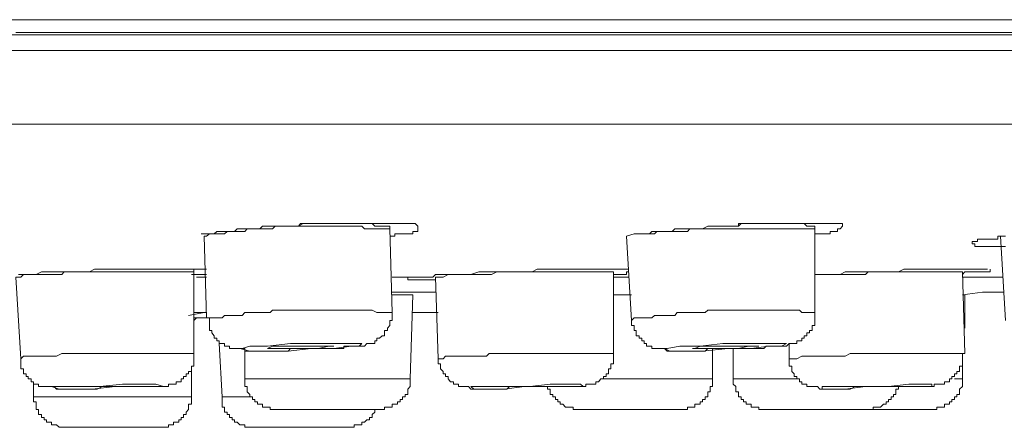
# Model space of a CAD drawing. Units: inches. Extents: x 144.9 to 223.4, y -283.8 to -218.2.
# Drawn here: x 192.8 to 194.2, y -229.9 to -229.4 of the extents above; entities that cross this region are included whole.
import ezdxf

# ---------------------------------------------------------------- set-up
doc = ezdxf.new("R2010")
doc.units = ezdxf.units.IN
doc.header["$MEASUREMENT"] = 0
doc.layers.add('图层 1', color=7, linetype='Continuous')

msp = doc.modelspace()

# ---------------------------------------------------------------- linework, layer by layer
at = {"layer": '图层 1', "color": 7, "lineweight": 9}
for points in [[(183.3952, -229.3779), (196.7191, -229.3779)], [(183.409, -229.3986), (196.7053, -229.3986)], [(192.8172, -229.3955), (193.1569, -229.3955), (193.4897, -229.3955), (193.8087, -229.3955), (194.1132, -229.3955), (194.4081, -229.3955), (194.6889, -229.3955), (194.9518, -229.3955), (195.2015, -229.3955), (195.4341, -229.3955), (195.6453, -229.3955), (195.8427, -229.3955), (196.0197, -229.3955), (196.1789, -229.3955), (196.3136, -229.3955), (196.4318, -229.3955), (196.5289, -229.3955), (196.6054, -229.3955), (196.6571, -229.3955), (196.6915, -229.3955), (196.7019, -229.3955)], [(196.7191, -229.4196), (183.3952, -229.4196)], [(183.4954, -229.5202), (196.6185, -229.5202)], [(193.07, -229.6694), (193.0811, -229.6694), (193.0876, -229.6694), (193.0914, -229.6659), (193.0983, -229.6659), (193.1017, -229.6659), (193.1086, -229.6659), (193.1121, -229.6659), (193.1155, -229.6659), (193.119, -229.6625), (193.1224, -229.6625), (193.1293, -229.6625), (193.1327, -229.6625), (193.1396, -229.6625), (193.1431, -229.6625), (193.15, -229.6625), (193.1534, -229.6587), (193.1603, -229.6587), (193.1637, -229.6587), (193.1706, -229.6587), (193.1744, -229.6587), (193.1813, -229.6587), (193.1882, -229.6587), (193.1917, -229.6587), (193.1985, -229.6587), (193.2023, -229.6587), (193.2089, -229.6552), (193.2127, -229.6552), (193.2196, -229.6552), (193.223, -229.6552), (193.2299, -229.6552), (193.2333, -229.6552), (193.2402, -229.6552), (193.2437, -229.6552), (193.2471, -229.6552), (193.2506, -229.6552), (193.254, -229.6552), (193.2575, -229.6552), (193.2609, -229.6552), (193.2643, -229.6552), (193.2678, -229.6552), (193.2712, -229.6552), (193.2747, -229.6552), (193.2781, -229.6552), (193.2819, -229.6552), (193.285, -229.6552), (193.2885, -229.6552), (193.2922, -229.6552), (193.2954, -229.6552), (193.2991, -229.6552), (193.3026, -229.6552), (193.3064, -229.6552), (193.3091, -229.6552), (193.3126, -229.6552), (193.3164, -229.6552), (193.3198, -229.6552), (193.3236, -229.6552), (193.327, -229.6552), (193.3301, -229.6552), (193.3336, -229.6552), (193.3374, -229.6552), (193.3408, -229.6552), (193.3443, -229.6552), (193.3477, -229.6552), (193.3512, -229.6552), (193.3546, -229.6552), (193.3581, -229.6552), (193.3615, -229.6552), (193.3649, -229.6587), (193.3649, -229.6625), (193.3649, -229.6659), (193.3615, -229.6659), (193.3581, -229.6659), (193.3581, -229.6694), (193.3546, -229.6694), (193.3512, -229.6694), (193.3477, -229.6694), (193.3443, -229.6694), (193.3408, -229.6694), (193.3374, -229.6694), (193.3336, -229.6694), (193.3336, -229.6725), (193.3301, -229.6725), (193.327, -229.6725)], [(193.327, -229.6625), (193.3236, -229.6625), (193.3198, -229.6625), (193.3164, -229.6625), (193.3126, -229.6625), (193.3091, -229.6625), (193.3064, -229.6625), (193.3026, -229.6625), (193.2991, -229.6625), (193.2954, -229.6625), (193.2922, -229.6625), (193.2885, -229.6587), (193.285, -229.6587), (193.2819, -229.6587), (193.2781, -229.6587), (193.2747, -229.6587), (193.2712, -229.6587), (193.2678, -229.6587), (193.2643, -229.6587), (193.2609, -229.6587), (193.2575, -229.6587), (193.254, -229.6587), (193.2506, -229.6587), (193.2471, -229.6587), (193.2437, -229.6587), (193.2402, -229.6587), (193.2368, -229.6587), (193.2333, -229.6587), (193.2299, -229.6587), (193.2264, -229.6587), (193.223, -229.6587), (193.2196, -229.6587), (193.2161, -229.6587), (193.2127, -229.6587), (193.2089, -229.6587), (193.2023, -229.6587), (193.1985, -229.6587), (193.1951, -229.6587), (193.1917, -229.6587), (193.1882, -229.6587), (193.1848, -229.6587), (193.1813, -229.6587), (193.1775, -229.6587), (193.1744, -229.6587), (193.1706, -229.6587), (193.1672, -229.6625), (193.1637, -229.6625), (193.1603, -229.6625), (193.1569, -229.6625), (193.1534, -229.6625), (193.15, -229.6625), (193.1465, -229.6625), (193.1431, -229.6625), (193.1396, -229.6625), (193.1362, -229.6625), (193.1327, -229.6625), (193.1293, -229.6659), (193.1259, -229.6659), (193.1224, -229.6659), (193.119, -229.6659), (193.1155, -229.6659), (193.1121, -229.6659), (193.1086, -229.6659), (193.1052, -229.6659), (193.1017, -229.6694), (193.0983, -229.6694), (193.0945, -229.6694), (193.0914, -229.6694), (193.0876, -229.6694), (193.0845, -229.6694), (193.0811, -229.6694), (193.0773, -229.6725), (193.0738, -229.6725)], [(193.327, -229.6587), (193.3236, -229.6587), (193.3198, -229.6587), (193.3164, -229.6587), (193.3126, -229.6587), (193.3091, -229.6587), (193.3064, -229.6587), (193.3026, -229.6552), (193.2991, -229.6552), (193.2954, -229.6552), (193.2922, -229.6552), (193.2885, -229.6552), (193.285, -229.6552), (193.2819, -229.6552), (193.2781, -229.6552), (193.2747, -229.6552), (193.2712, -229.6552), (193.2678, -229.6552), (193.2643, -229.6552), (193.2609, -229.6552), (193.2575, -229.6552), (193.254, -229.6552), (193.2506, -229.6552), (193.2471, -229.6552), (193.2437, -229.6552), (193.2402, -229.6552), (193.2368, -229.6552), (193.2333, -229.6552), (193.2299, -229.6552), (193.2264, -229.6552), (193.223, -229.6552), (193.2196, -229.6552), (193.2161, -229.6552), (193.2127, -229.6552), (193.2089, -229.6552), (193.2054, -229.6552), (193.2023, -229.6587), (193.1985, -229.6587)], [(193.327, -229.6625), (193.327, -229.6587)], [(193.3301, -229.7765), (193.327, -229.6625)], [(193.6492, -229.6725), (193.6595, -229.6694), (193.6626, -229.6694), (193.6702, -229.6694), (193.6733, -229.6694), (193.6805, -229.6694), (193.6836, -229.6659), (193.6905, -229.6659), (193.6939, -229.6659), (193.7012, -229.6659), (193.7046, -229.6659), (193.7115, -229.6659), (193.715, -229.6625), (193.7219, -229.6625), (193.7287, -229.6625), (193.7322, -229.6625), (193.7391, -229.6625), (193.7425, -229.6625), (193.7494, -229.6625), (193.7529, -229.6625), (193.7601, -229.6587), (193.7632, -229.6587), (193.7701, -229.6587), (193.7739, -229.6587), (193.7804, -229.6587), (193.7842, -229.6587), (193.7911, -229.6587), (193.7945, -229.6587), (193.8018, -229.6587), (193.8052, -229.6552), (193.8121, -229.6552), (193.8152, -229.6552), (193.8225, -229.6552), (193.8259, -229.6552), (193.8293, -229.6552), (193.8328, -229.6552), (193.8362, -229.6552), (193.8397, -229.6552), (193.8431, -229.6552), (193.8466, -229.6552), (193.85, -229.6552), (193.8535, -229.6552), (193.8569, -229.6552), (193.8603, -229.6552), (193.8641, -229.6552), (193.8672, -229.6552), (193.8707, -229.6552), (193.8745, -229.6552), (193.8776, -229.6552), (193.8814, -229.6552), (193.8848, -229.6552), (193.8879, -229.6552), (193.8914, -229.6552), (193.8948, -229.6552), (193.8986, -229.6552), (193.902, -229.6552), (193.9058, -229.6552), (193.9093, -229.6552), (193.9127, -229.6552), (193.9158, -229.6552), (193.9193, -229.6552), (193.923, -229.6552), (193.9265, -229.6552), (193.9299, -229.6552), (193.9334, -229.6552), (193.9368, -229.6552), (193.9403, -229.6552), (193.9434, -229.6552), (193.9434, -229.6587), (193.9403, -229.6625), (193.9368, -229.6625), (193.9368, -229.6659), (193.9334, -229.6659), (193.9299, -229.6659), (193.9265, -229.6659), (193.9265, -229.6694), (193.923, -229.6694), (193.9193, -229.6694), (193.9158, -229.6694), (193.9127, -229.6694), (193.9093, -229.6694), (193.9058, -229.6694)], [(193.9058, -229.6625), (193.8986, -229.6625), (193.8948, -229.6625), (193.8914, -229.6625), (193.8879, -229.6625), (193.8814, -229.6625), (193.8776, -229.6625), (193.8745, -229.6625), (193.8672, -229.6625), (193.8641, -229.6625), (193.8603, -229.6625), (193.8535, -229.6625), (193.85, -229.6625), (193.8466, -229.6625), (193.8397, -229.6625), (193.8362, -229.6625), (193.8328, -229.6625), (193.8259, -229.6625), (193.8225, -229.6625), (193.819, -229.6625), (193.8121, -229.6625), (193.8087, -229.6625), (193.8052, -229.6625), (193.798, -229.6625), (193.7945, -229.6625), (193.7911, -229.6625), (193.7877, -229.6625), (193.7804, -229.6625), (193.7777, -229.6625), (193.7739, -229.6625), (193.7666, -229.6625), (193.7632, -229.6625), (193.7601, -229.6625), (193.7529, -229.6625), (193.7494, -229.6625), (193.746, -229.6625), (193.7391, -229.6625), (193.7356, -229.6625), (193.7322, -229.6659), (193.7253, -229.6659), (193.7219, -229.6659), (193.7184, -229.6659), (193.7115, -229.6659), (193.7081, -229.6659), (193.7046, -229.6659), (193.7012, -229.6659), (193.6939, -229.6659), (193.6905, -229.6659), (193.6874, -229.6694), (193.6805, -229.6694), (193.6767, -229.6694), (193.6733, -229.6694), (193.6664, -229.6694)], [(193.9058, -229.6587), (193.902, -229.6587), (193.8986, -229.6587), (193.8948, -229.6587), (193.8914, -229.6552), (193.8879, -229.6552), (193.8848, -229.6552), (193.8814, -229.6552), (193.8776, -229.6552), (193.8745, -229.6552), (193.8707, -229.6552), (193.8672, -229.6552), (193.8641, -229.6552), (193.8603, -229.6552), (193.8569, -229.6552), (193.8535, -229.6552), (193.85, -229.6552), (193.8466, -229.6552), (193.8431, -229.6552), (193.8397, -229.6552), (193.8362, -229.6552), (193.8328, -229.6552), (193.8293, -229.6552), (193.8259, -229.6552), (193.8225, -229.6552), (193.819, -229.6552), (193.8152, -229.6552), (193.8121, -229.6552), (193.8087, -229.6552), (193.8052, -229.6552), (193.8018, -229.6552), (193.8018, -229.6587)], [(193.9058, -229.6625), (193.9058, -229.6587)], [(193.9058, -229.7765), (193.9058, -229.6625)], [(193.0738, -229.6725), (193.0773, -229.7837)], [(193.6492, -229.6725), (193.6561, -229.7872)], [(194.1656, -229.6866), (194.1621, -229.6866), (194.1587, -229.6866), (194.1552, -229.6866), (194.1518, -229.6866), (194.148, -229.6866), (194.1446, -229.6866), (194.1411, -229.6866), (194.1377, -229.6866), (194.1342, -229.6866), (194.1308, -229.6866), (194.1273, -229.6866), (194.1236, -229.6866), (194.1236, -229.6828), (194.1201, -229.6828), (194.1201, -229.6797), (194.1236, -229.6797), (194.1273, -229.6797), (194.1273, -229.6766), (194.1308, -229.6766), (194.1342, -229.6766), (194.1377, -229.6766), (194.1411, -229.6766), (194.1446, -229.6766), (194.148, -229.6766), (194.1518, -229.6766), (194.1552, -229.6766), (194.1552, -229.6725), (194.1587, -229.6725), (194.1621, -229.6725), (194.1656, -229.6725)], [(194.1587, -229.6725), (194.1656, -229.7872)], [(193.0597, -229.721), (193.0566, -229.721), (193.0528, -229.721), (193.0459, -229.721), (193.0425, -229.721), (193.0356, -229.721), (193.0321, -229.721), (193.0253, -229.721), (193.0218, -229.721), (193.0184, -229.721), (193.0115, -229.721), (193.008, -229.721), (193.0011, -229.721), (192.9977, -229.721), (192.9908, -229.721), (192.9874, -229.721), (192.9839, -229.721), (192.977, -229.721), (192.9732, -229.721), (192.9667, -229.721), (192.9629, -229.721), (192.9564, -229.721), (192.9529, -229.721), (192.9491, -229.721), (192.9422, -229.721), (192.9384, -229.721), (192.9319, -229.721), (192.9284, -229.721), (192.9212, -229.721), (192.9178, -229.721), (192.9143, -229.721), (192.9074, -229.721), (192.904, -229.721), (192.8971, -229.721), (192.8937, -229.721), (192.8868, -229.721), (192.8833, -229.721), (192.8799, -229.7245), (192.873, -229.7245), (192.8695, -229.7245), (192.8626, -229.7245), (192.8592, -229.7245), (192.8523, -229.7245), (192.8485, -229.7245), (192.8451, -229.7245), (192.8382, -229.7245), (192.8344, -229.7245), (192.8279, -229.7245), (192.8244, -229.7283), (192.8172, -229.7283)], [(192.8172, -229.7283), (192.8244, -229.8392)], [(192.821, -229.7245), (192.8279, -229.7245), (192.8313, -229.7245), (192.8344, -229.7245), (192.8382, -229.7245), (192.8416, -229.7245), (192.8451, -229.7245), (192.8523, -229.721), (192.8592, -229.721), (192.8661, -229.721), (192.873, -229.721), (192.8833, -229.721), (192.8902, -229.721), (192.8971, -229.721), (192.904, -229.721), (192.9109, -229.721), (192.9178, -229.721), (192.9247, -229.7176), (192.935, -229.7176), (192.9422, -229.7176), (192.9491, -229.7176), (192.9564, -229.7176), (192.9629, -229.7176), (192.9701, -229.7176), (192.9732, -229.7176), (192.977, -229.7176), (192.9801, -229.7176), (192.9839, -229.7176), (192.9908, -229.7176), (192.9942, -229.7176), (192.9977, -229.7176), (193.0011, -229.7176), (193.0046, -229.7176), (193.008, -229.7176), (193.0149, -229.7176), (193.0218, -229.7176)], [(193.0218, -229.7176), (193.0287, -229.7176), (193.0321, -229.7176), (193.0356, -229.7176), (193.0394, -229.7176), (193.0425, -229.7176), (193.0459, -229.7176), (193.0494, -229.7176), (193.0528, -229.7176), (193.0566, -229.7176), (193.0597, -229.7176), (193.0635, -229.7176), (193.0669, -229.7176), (193.07, -229.7176), (193.0738, -229.7176)], [(193.0218, -229.7176), (193.0287, -229.7176), (193.0321, -229.7176), (193.0356, -229.7176), (193.0394, -229.7176), (193.0425, -229.7176), (193.0459, -229.7176), (193.0494, -229.7176), (193.0528, -229.7176), (193.0566, -229.7176), (193.0597, -229.7176), (193.0635, -229.7176), (193.0669, -229.7176), (193.07, -229.7176), (193.0773, -229.7176)], [(193.0773, -229.7245), (193.0566, -229.7245)], [(193.0597, -229.721), (193.0597, -229.7176)], [(193.0597, -229.832), (193.0597, -229.721)], [(193.0635, -229.7283), (193.0773, -229.7283)], [(193.3301, -229.7283), (193.3649, -229.7283)], [(193.3891, -229.7317), (193.3856, -229.7317), (193.3822, -229.7317), (193.3787, -229.7317), (193.3753, -229.7317), (193.3718, -229.7317), (193.3684, -229.7317), (193.3649, -229.7317), (193.3615, -229.7317), (193.3581, -229.7317), (193.3546, -229.7317), (193.3512, -229.7317), (193.3512, -229.7283), (193.3546, -229.7283), (193.3581, -229.7283)], [(193.3546, -229.7283), (193.3581, -229.7283)], [(193.3581, -229.7283), (193.3649, -229.7283)], [(193.3649, -229.7283), (193.3718, -229.7283), (193.3822, -229.7283), (193.3856, -229.7283), (193.3891, -229.7245), (193.3925, -229.7245), (193.3997, -229.7245), (193.4028, -229.7245), (193.4063, -229.7245), (193.4097, -229.7245), (193.4135, -229.7245), (193.417, -229.7245), (193.4239, -229.7245), (193.4307, -229.7245), (193.4373, -229.7245), (193.448, -229.721), (193.4552, -229.721), (193.4655, -229.721), (193.4724, -229.721), (193.4793, -229.721), (193.4897, -229.721), (193.4965, -229.721), (193.5034, -229.721), (193.5138, -229.721), (193.5207, -229.721), (193.5275, -229.7176), (193.5379, -229.7176), (193.5451, -229.7176), (193.5555, -229.7176), (193.5623, -229.7176), (193.5661, -229.7176), (193.5696, -229.7176), (193.5765, -229.7176), (193.5799, -229.7176), (193.5834, -229.7176), (193.5868, -229.7176), (193.5903, -229.7176), (193.5937, -229.7176), (193.6006, -229.7176), (193.604, -229.7176), (193.6075, -229.7176), (193.6109, -229.7176), (193.6216, -229.7176), (193.6281, -229.7176)], [(193.6316, -229.721), (193.6247, -229.721), (193.6216, -229.721), (193.6144, -229.721), (193.6109, -229.721), (193.604, -229.721), (193.5971, -229.721), (193.5937, -229.721), (193.5868, -229.721), (193.5834, -229.721), (193.5765, -229.721), (193.5696, -229.721), (193.5661, -229.721), (193.5589, -229.721), (193.5555, -229.721), (193.5489, -229.721), (193.5451, -229.721), (193.5379, -229.721), (193.531, -229.721), (193.5275, -229.721), (193.5207, -229.721), (193.5176, -229.721), (193.5103, -229.721), (193.5034, -229.721), (193.5, -229.721), (193.4931, -229.721), (193.4897, -229.721), (193.4828, -229.721), (193.4759, -229.721), (193.4724, -229.721), (193.4655, -229.7245), (193.4621, -229.7245), (193.4552, -229.7245), (193.4514, -229.7245), (193.4449, -229.7245), (193.4373, -229.7245), (193.4342, -229.7245), (193.4276, -229.7245), (193.4239, -229.7245), (193.417, -229.7245), (193.4097, -229.7245), (193.4063, -229.7245), (193.3997, -229.7283), (193.3959, -229.7283), (193.3891, -229.7283)], [(193.3891, -229.7283), (193.3925, -229.8392)], [(193.6281, -229.7176), (193.6526, -229.7176)], [(193.6316, -229.832), (193.6316, -229.721)], [(193.6526, -229.721), (193.6492, -229.721), (193.6492, -229.7245), (193.6454, -229.7245), (193.6419, -229.7245), (193.6385, -229.7245), (193.635, -229.7245), (193.6316, -229.7245)], [(193.6316, -229.7283), (193.6526, -229.7283)], [(193.9058, -229.7245), (193.9193, -229.7245), (193.9265, -229.7245), (193.9334, -229.7245), (193.9403, -229.7245), (193.9472, -229.721), (193.9541, -229.721), (193.9609, -229.721), (193.9678, -229.721), (193.9747, -229.721), (193.9816, -229.721), (193.9885, -229.721), (194.0061, -229.721), (194.013, -229.721), (194.0199, -229.721), (194.0271, -229.7176), (194.0336, -229.7176), (194.0409, -229.7176), (194.0478, -229.7176), (194.0546, -229.7176), (194.0615, -229.7176), (194.0684, -229.7176), (194.0753, -229.7176), (194.0894, -229.7176), (194.096, -229.7176), (194.0994, -229.7176), (194.1029, -229.7176), (194.1067, -229.7176), (194.1101, -229.7176), (194.1132, -229.7176), (194.1167, -229.7176), (194.1201, -229.7176), (194.1236, -229.7176), (194.1273, -229.7176), (194.1308, -229.7176)], [(194.1067, -229.721), (194.0994, -229.721), (194.096, -229.721), (194.0894, -229.721), (194.0822, -229.721), (194.0753, -229.721), (194.0684, -229.721), (194.0615, -229.721), (194.0546, -229.721), (194.0478, -229.721), (194.0409, -229.721), (194.0336, -229.721), (194.0271, -229.721), (194.0199, -229.721), (194.013, -229.721), (194.0061, -229.721), (193.9992, -229.721), (193.9919, -229.721), (193.9854, -229.721), (193.9782, -229.721), (193.9747, -229.7245), (193.9678, -229.7245), (193.9609, -229.7245), (193.9541, -229.7245), (193.9472, -229.7245), (193.9403, -229.7245), (193.9334, -229.7245), (193.9265, -229.7245), (193.9193, -229.7245), (193.9127, -229.7245), (193.9058, -229.7245)], [(194.1446, -229.7176), (194.1446, -229.721), (194.1411, -229.721), (194.1377, -229.721), (194.1342, -229.721), (194.1308, -229.721), (194.1273, -229.721), (194.1236, -229.721), (194.1201, -229.721), (194.1167, -229.721), (194.1132, -229.721), (194.1101, -229.721), (194.1067, -229.7245)], [(194.1101, -229.832), (194.1067, -229.721)], [(194.1067, -229.7283), (194.1621, -229.7283)], [(194.1308, -229.7176), (194.1342, -229.7176), (194.1377, -229.7176), (194.1411, -229.7176)], [(193.3301, -229.7489), (193.3443, -229.7489), (193.3581, -229.7489), (193.3615, -229.7489), (193.3649, -229.7489), (193.3684, -229.7489), (193.3718, -229.7489), (193.3753, -229.7489), (193.3787, -229.7489), (193.3822, -229.7489), (193.3856, -229.7489), (193.3891, -229.7489)], [(193.3581, -229.7524), (193.3301, -229.7524)], [(193.3546, -229.8668), (193.3581, -229.7524)], [(193.6316, -229.7524), (193.6561, -229.7524)], [(193.6561, -229.7524), (193.6419, -229.7524)], [(194.1067, -229.7524), (194.1342, -229.7489), (194.148, -229.7489)], [(194.1101, -229.7524), (194.1067, -229.7524)], [(194.1101, -229.7975), (194.1101, -229.7524)], [(194.148, -229.7489), (194.1621, -229.7489)], [(193.0738, -229.7765), (193.0528, -229.7803)], [(193.0597, -229.7765), (193.0773, -229.7765)], [(193.3301, -229.7765), (193.327, -229.7765), (193.3236, -229.7765), (193.3198, -229.7765), (193.3164, -229.7765), (193.3126, -229.7765), (193.3091, -229.7765), (193.3026, -229.7734), (193.2991, -229.7734), (193.2954, -229.7734), (193.2922, -229.7734), (193.2885, -229.7734), (193.285, -229.7734), (193.2819, -229.7734), (193.2781, -229.7734), (193.2747, -229.7734), (193.2712, -229.7734), (193.2678, -229.7734), (193.2643, -229.7734), (193.2609, -229.7734), (193.2575, -229.7734), (193.254, -229.7734), (193.2506, -229.7734), (193.2471, -229.7734), (193.2437, -229.7734), (193.2402, -229.7734), (193.2368, -229.7734), (193.2333, -229.7734), (193.2299, -229.7734), (193.2264, -229.7734), (193.223, -229.7734), (193.2196, -229.7734), (193.2161, -229.7734), (193.2127, -229.7734), (193.2089, -229.7734), (193.2054, -229.7734), (193.1985, -229.7734), (193.1951, -229.7734), (193.1917, -229.7734), (193.1882, -229.7734), (193.1848, -229.7734), (193.1813, -229.7734), (193.1775, -229.7734), (193.1744, -229.7734), (193.1706, -229.7734), (193.1672, -229.7734), (193.1637, -229.7765), (193.1603, -229.7765), (193.1569, -229.7765), (193.1534, -229.7765), (193.15, -229.7765), (193.1465, -229.7765), (193.1431, -229.7765), (193.1396, -229.7765), (193.1362, -229.7765), (193.1327, -229.7765), (193.1293, -229.7765), (193.1259, -229.7803), (193.1224, -229.7803), (193.119, -229.7803), (193.1155, -229.7803), (193.1121, -229.7803), (193.1086, -229.7803), (193.1052, -229.7803), (193.1017, -229.7803), (193.0983, -229.7837), (193.0945, -229.7837), (193.0914, -229.7837), (193.0876, -229.7837), (193.0845, -229.7837), (193.0773, -229.7837)], [(193.0811, -229.7837), (193.0811, -229.7872), (193.0811, -229.791), (193.0811, -229.7941), (193.0811, -229.7975), (193.0811, -229.801), (193.0845, -229.801), (193.0845, -229.8041), (193.0876, -229.8082), (193.0876, -229.8113), (193.0914, -229.8113), (193.0914, -229.8151), (193.0945, -229.8151), (193.0945, -229.8185), (193.0983, -229.8185), (193.1017, -229.8185), (193.1017, -229.822), (193.1052, -229.822), (193.1086, -229.822), (193.1086, -229.8254), (193.1121, -229.8254), (193.1155, -229.8254), (193.119, -229.8254), (193.1224, -229.8254), (193.1259, -229.8254), (193.1293, -229.8254), (193.1293, -229.8289), (193.1327, -229.8289), (193.1362, -229.8289), (193.1396, -229.8289), (193.1431, -229.8289), (193.1465, -229.8289), (193.15, -229.8289), (193.1534, -229.8289), (193.1569, -229.8289), (193.1603, -229.8289), (193.1637, -229.8289), (193.1672, -229.8289), (193.1744, -229.8289), (193.1775, -229.8289), (193.1813, -229.8289), (193.1882, -229.8289), (193.1917, -229.8254), (193.1951, -229.8254), (193.2023, -229.8254), (193.2054, -229.8254), (193.2089, -229.8254), (193.2161, -229.8254), (193.2196, -229.8254), (193.223, -229.8254), (193.2299, -229.8254), (193.2333, -229.8254), (193.2368, -229.8254), (193.2437, -229.8254), (193.2471, -229.8254), (193.2506, -229.8254), (193.2575, -229.8254), (193.2609, -229.8254), (193.2643, -229.8254), (193.2643, -229.822), (193.2678, -229.822), (193.2712, -229.822), (193.2747, -229.822), (193.2781, -229.822), (193.2819, -229.822), (193.285, -229.822), (193.2885, -229.822), (193.2922, -229.822), (193.2954, -229.8185), (193.2991, -229.8185), (193.3026, -229.8185), (193.3064, -229.8185), (193.3064, -229.8151), (193.3091, -229.8151), (193.3091, -229.8113), (193.3126, -229.8113), (193.3164, -229.8082), (193.3198, -229.8082), (193.3198, -229.8041), (193.3198, -229.801), (193.3236, -229.801), (193.3236, -229.7975), (193.327, -229.7941), (193.327, -229.791), (193.327, -229.7872), (193.3301, -229.7872), (193.3301, -229.7837), (193.3301, -229.7803), (193.3301, -229.7765)], [(193.3581, -229.7765), (193.3753, -229.7765), (193.3925, -229.7765)], [(193.9058, -229.7765), (193.902, -229.7765), (193.8986, -229.7765), (193.8948, -229.7765), (193.8914, -229.7765), (193.8879, -229.7765), (193.8848, -229.7734), (193.8814, -229.7734), (193.8776, -229.7734), (193.8745, -229.7734), (193.8672, -229.7734), (193.8641, -229.7734), (193.8603, -229.7734), (193.8569, -229.7734), (193.8535, -229.7734), (193.85, -229.7734), (193.8466, -229.7734), (193.8431, -229.7734), (193.8397, -229.7734), (193.8362, -229.7734), (193.8328, -229.7734), (193.8259, -229.7734), (193.8225, -229.7734), (193.819, -229.7734), (193.8152, -229.7734), (193.8121, -229.7734), (193.8087, -229.7734), (193.8052, -229.7734), (193.8018, -229.7734), (193.798, -229.7734), (193.7945, -229.7734), (193.7877, -229.7734), (193.7842, -229.7734), (193.7804, -229.7734), (193.7777, -229.7734), (193.7739, -229.7734), (193.7701, -229.7734), (193.7666, -229.7734), (193.7632, -229.7734), (193.7601, -229.7734), (193.7566, -229.7765), (193.7529, -229.7765), (193.746, -229.7765), (193.7425, -229.7765), (193.7391, -229.7765), (193.7356, -229.7765), (193.7322, -229.7765), (193.7287, -229.7765), (193.7253, -229.7765), (193.7219, -229.7765), (193.7184, -229.7765), (193.715, -229.7803), (193.7081, -229.7803), (193.7046, -229.7803), (193.7012, -229.7803), (193.6977, -229.7803), (193.6939, -229.7803), (193.6905, -229.7803), (193.6874, -229.7803), (193.6836, -229.7837), (193.6805, -229.7837), (193.6767, -229.7837), (193.6733, -229.7837), (193.6702, -229.7837), (193.6626, -229.7837), (193.6595, -229.7837), (193.6561, -229.7872)], [(193.6561, -229.7872), (193.6561, -229.791), (193.6561, -229.7941), (193.6595, -229.7941), (193.6595, -229.7975), (193.6595, -229.801), (193.6626, -229.801), (193.6626, -229.8041), (193.6626, -229.8082), (193.6664, -229.8082), (193.6664, -229.8113), (193.6702, -229.8113), (193.6702, -229.8151), (193.6733, -229.8151), (193.6733, -229.8185), (193.6767, -229.8185), (193.6767, -229.822), (193.6805, -229.822), (193.6836, -229.822), (193.6836, -229.8254), (193.6874, -229.8254), (193.6905, -229.8254), (193.6939, -229.8254), (193.6977, -229.8254), (193.7012, -229.8254), (193.7046, -229.8289), (193.7081, -229.8289), (193.7115, -229.8289), (193.715, -229.8289), (193.7184, -229.8289), (193.7219, -229.8289), (193.7253, -229.8289), (193.7287, -229.8289), (193.7322, -229.8289), (193.7356, -229.8289), (193.7425, -229.8289), (193.746, -229.8289), (193.7494, -229.8289), (193.7566, -229.8289), (193.7601, -229.8254), (193.7632, -229.8254), (193.7701, -229.8254), (193.7739, -229.8254), (193.7777, -229.8254), (193.7842, -229.8254), (193.7877, -229.8254), (193.7911, -229.8254), (193.798, -229.8254), (193.8018, -229.8254), (193.8052, -229.8254), (193.8121, -229.8254), (193.8152, -229.8254), (193.819, -229.8254), (193.8259, -229.8254), (193.8293, -229.8254), (193.8362, -229.8254), (193.8397, -229.822), (193.8431, -229.822), (193.8466, -229.822), (193.85, -229.822), (193.8535, -229.822), (193.8569, -229.822), (193.8603, -229.822), (193.8641, -229.822), (193.8672, -229.822), (193.8707, -229.8185), (193.8745, -229.8185), (193.8776, -229.8185), (193.8814, -229.8185), (193.8814, -229.8151), (193.8848, -229.8151), (193.8879, -229.8151), (193.8879, -229.8113), (193.8914, -229.8113), (193.8914, -229.8082), (193.8948, -229.8082), (193.8948, -229.8041), (193.8986, -229.8041), (193.8986, -229.801), (193.902, -229.801), (193.902, -229.7975), (193.902, -229.7941), (193.9058, -229.7941), (193.9058, -229.791), (193.9058, -229.7872), (193.9058, -229.7837), (193.9058, -229.7803), (193.9058, -229.7765)], [(193.0597, -229.7837), (193.0669, -229.7837), (193.07, -229.7837), (193.0738, -229.7837), (193.0773, -229.7837), (193.0811, -229.7837), (193.0876, -229.7837)], [(193.0597, -229.7872), (193.0635, -229.7837), (193.0845, -229.7837)], [(193.0945, -229.8185), (193.0983, -229.8912)], [(193.1362, -229.8289), (193.1569, -229.8289), (193.1882, -229.8289), (193.2196, -229.8254), (193.2506, -229.8254), (193.2747, -229.822), (193.285, -229.822), (193.2885, -229.8185), (193.2747, -229.8185), (193.254, -229.8185), (193.223, -229.8185), (193.1917, -229.8185), (193.1603, -229.822), (193.1362, -229.822), (193.1259, -229.8254), (193.1224, -229.8254), (193.1362, -229.8289), (193.1362, -229.8289)], [(193.7081, -229.8289), (193.7287, -229.8289), (193.7529, -229.8289), (193.7877, -229.8254), (193.819, -229.8254), (193.8431, -229.822), (193.8603, -229.822), (193.8672, -229.8185), (193.8603, -229.8185), (193.8397, -229.8185), (193.8121, -229.8185), (193.7804, -229.8185), (193.7494, -229.822), (193.7219, -229.822), (193.7046, -229.8254), (193.7012, -229.8254), (193.7081, -229.8289), (193.7081, -229.8289)], [(193.8707, -229.8185), (193.8707, -229.8392)], [(192.8244, -229.8392), (192.8244, -229.8426), (192.8244, -229.8461), (192.8244, -229.8495), (192.8244, -229.853), (192.8279, -229.853), (192.8279, -229.8568), (192.8279, -229.8599), (192.8313, -229.8599), (192.8313, -229.8633), (192.8344, -229.8633), (192.8344, -229.8668), (192.8382, -229.8668), (192.8382, -229.8706), (192.8416, -229.8706), (192.8416, -229.874), (192.8451, -229.874), (192.8485, -229.874), (192.8485, -229.8771), (192.8523, -229.8771), (192.8558, -229.8771), (192.8592, -229.8771), (192.8626, -229.8771), (192.8661, -229.8771), (192.8695, -229.8771), (192.873, -229.8809), (192.8764, -229.8809), (192.8799, -229.8809), (192.8833, -229.8809), (192.8868, -229.8809), (192.8902, -229.8809), (192.8937, -229.8809), (192.8971, -229.8809), (192.904, -229.8809), (192.9074, -229.8809), (192.9109, -229.8809), (192.9178, -229.8809), (192.9212, -229.8809), (192.9247, -229.8809), (192.9284, -229.8809), (192.935, -229.8771), (192.9384, -229.8771), (192.9422, -229.8771), (192.9457, -229.8771), (192.9529, -229.8771), (192.9564, -229.8771), (192.9595, -229.8771), (192.9667, -229.8771), (192.9701, -229.8771), (192.9732, -229.8771), (192.977, -229.8771), (192.9839, -229.8771), (192.9874, -229.8771), (192.9908, -229.8771), (192.9977, -229.8771), (193.0011, -229.8771), (193.0046, -229.8771), (193.008, -229.8771), (193.0115, -229.8771), (193.0149, -229.8771), (193.0184, -229.8771), (193.0218, -229.8771), (193.0253, -229.8771), (193.0253, -229.874), (193.0287, -229.874), (193.0321, -229.874), (193.0356, -229.874), (193.0356, -229.8706), (193.0394, -229.8706), (193.0425, -229.8706), (193.0425, -229.8668), (193.0459, -229.8668), (193.0459, -229.8633), (193.0494, -229.8633), (193.0494, -229.8599), (193.0528, -229.8599), (193.0528, -229.8568), (193.0566, -229.8568), (193.0566, -229.853), (193.0566, -229.8495), (193.0597, -229.8495), (193.0597, -229.8461), (193.0597, -229.8426), (193.0597, -229.8392), (193.0597, -229.8358), (193.0597, -229.832)], [(193.0597, -229.832), (193.0566, -229.832), (193.0494, -229.832), (193.0459, -229.832), (193.0425, -229.832), (193.0356, -229.832), (193.0321, -229.832), (193.0253, -229.832), (193.0218, -229.832), (193.0149, -229.832), (193.0115, -229.832), (193.0046, -229.832), (193.0011, -229.832), (192.9942, -229.832), (192.9908, -229.832), (192.9839, -229.832), (192.9801, -229.832), (192.9732, -229.832), (192.9701, -229.832), (192.9667, -229.832), (192.9595, -229.832), (192.9564, -229.832), (192.9491, -229.832), (192.9457, -229.832), (192.9384, -229.832), (192.935, -229.832), (192.9284, -229.832), (192.9247, -229.832), (192.9178, -229.832), (192.9143, -229.832), (192.9074, -229.832), (192.904, -229.832), (192.9005, -229.832), (192.8937, -229.832), (192.8902, -229.832), (192.8833, -229.832), (192.8799, -229.832), (192.873, -229.8358), (192.8695, -229.8358), (192.8626, -229.8358), (192.8592, -229.8358), (192.8523, -229.8358), (192.8485, -229.8358), (192.8416, -229.8358), (192.8382, -229.8358), (192.8344, -229.8358), (192.8279, -229.8358), (192.8244, -229.8392)], [(193.1293, -229.8254), (193.1293, -229.8668)], [(193.3925, -229.8392), (193.3925, -229.8426), (193.3925, -229.8461), (193.3959, -229.8461), (193.3959, -229.8495), (193.3959, -229.853), (193.3997, -229.8568), (193.3997, -229.8599), (193.4028, -229.8599), (193.4028, -229.8633), (193.4063, -229.8633), (193.4063, -229.8668), (193.4097, -229.8706), (193.4135, -229.8706), (193.4135, -229.874), (193.417, -229.874), (193.4204, -229.874), (193.4204, -229.8771), (193.4239, -229.8771), (193.4276, -229.8771), (193.4307, -229.8771), (193.4342, -229.8771), (193.4373, -229.8809), (193.4411, -229.8809), (193.4449, -229.8809), (193.448, -229.8809), (193.4514, -229.8809), (193.4552, -229.8809), (193.4586, -229.8809), (193.4655, -229.8809), (193.469, -229.8809), (193.4724, -229.8809), (193.4793, -229.8809), (193.4828, -229.8809), (193.4862, -229.8809), (193.4897, -229.8771), (193.4965, -229.8771), (193.5034, -229.8771), (193.5138, -229.8771), (193.5207, -229.8771), (193.531, -229.8771), (193.5344, -229.8771), (193.5417, -229.8771), (193.5451, -229.8771), (193.5489, -229.8771), (193.5524, -229.8771), (193.5589, -229.8771), (193.5623, -229.8771), (193.5661, -229.8771), (193.573, -229.8771), (193.5765, -229.8771), (193.5799, -229.8771), (193.5834, -229.8771), (193.5868, -229.8771), (193.5903, -229.8771), (193.5937, -229.8771), (193.5937, -229.874), (193.5971, -229.874), (193.6006, -229.874), (193.604, -229.874), (193.6075, -229.874), (193.6075, -229.8706), (193.6109, -229.8706), (193.6144, -229.8668), (193.6178, -229.8668), (193.6178, -229.8633), (193.6216, -229.8633), (193.6216, -229.8599), (193.6247, -229.8599), (193.6247, -229.8568), (193.6247, -229.853), (193.6281, -229.853), (193.6281, -229.8495), (193.6281, -229.8461), (193.6316, -229.8461), (193.6316, -229.8426), (193.6316, -229.8392), (193.6316, -229.8358), (193.6316, -229.832)], [(193.6316, -229.832), (193.6281, -229.832), (193.6216, -229.832), (193.6144, -229.832), (193.6109, -229.832), (193.604, -229.832), (193.6006, -229.832), (193.5937, -229.832), (193.5903, -229.832), (193.5834, -229.832), (193.5799, -229.832), (193.573, -229.832), (193.5696, -229.832), (193.5623, -229.832), (193.5589, -229.832), (193.5524, -229.832), (193.5489, -229.832), (193.5417, -229.832), (193.5379, -229.832), (193.531, -229.832), (193.5244, -229.832), (193.5207, -229.832), (193.5138, -229.832), (193.5103, -229.832), (193.5034, -229.832), (193.5, -229.832), (193.4931, -229.832), (193.4897, -229.832), (193.4828, -229.832), (193.4793, -229.832), (193.4724, -229.832), (193.469, -229.832), (193.4621, -229.832), (193.4586, -229.8358), (193.4514, -229.8358), (193.448, -229.8358), (193.4411, -229.8358), (193.4373, -229.8358), (193.4307, -229.8358), (193.4239, -229.8358), (193.4204, -229.8358), (193.4135, -229.8358), (193.4097, -229.8358), (193.4028, -229.8358), (193.3997, -229.8392), (193.3925, -229.8392)], [(193.7666, -229.8668), (193.7666, -229.8254)], [(193.7945, -229.8254), (193.7945, -229.8668)], [(193.8707, -229.8392), (193.8707, -229.8426), (193.8707, -229.8461), (193.8707, -229.8495), (193.8745, -229.8495), (193.8745, -229.853), (193.8745, -229.8568), (193.8776, -229.8599), (193.8776, -229.8633), (193.8814, -229.8633), (193.8814, -229.8668), (193.8848, -229.8668), (193.8848, -229.8706), (193.8879, -229.8706), (193.8879, -229.874), (193.8914, -229.874), (193.8948, -229.874), (193.8948, -229.8771), (193.8986, -229.8771), (193.902, -229.8771), (193.9058, -229.8771), (193.9093, -229.8771), (193.9127, -229.8809), (193.9158, -229.8809), (193.9193, -229.8809), (193.923, -229.8809), (193.9265, -229.8809), (193.9299, -229.8809), (193.9334, -229.8809), (193.9368, -229.8809), (193.9403, -229.8809), (193.9472, -229.8809), (193.9506, -229.8809), (193.9541, -229.8809), (193.9609, -229.8771), (193.9644, -229.8771), (193.9713, -229.8771), (193.9816, -229.8771), (193.9885, -229.8771), (193.9992, -229.8771), (194.0099, -229.8771), (194.0161, -229.8771), (194.0199, -229.8771), (194.0271, -229.8771), (194.0305, -229.8771), (194.0336, -229.8771), (194.0409, -229.8771), (194.044, -229.8771), (194.0478, -229.8771), (194.0509, -229.8771), (194.0546, -229.8771), (194.0581, -229.8771), (194.0615, -229.8771), (194.065, -229.8771), (194.0684, -229.8771), (194.0684, -229.874), (194.0719, -229.874), (194.0753, -229.874), (194.0788, -229.874), (194.0822, -229.874), (194.0822, -229.8706), (194.0857, -229.8706), (194.0894, -229.8706), (194.0894, -229.8668), (194.0925, -229.8668), (194.0925, -229.8633), (194.096, -229.8633), (194.096, -229.8599), (194.0994, -229.8599), (194.0994, -229.8568), (194.1029, -229.8568), (194.1029, -229.853), (194.1029, -229.8495), (194.1067, -229.8495), (194.1067, -229.8461), (194.1067, -229.8426), (194.1067, -229.8392), (194.1067, -229.8358), (194.1067, -229.832)], [(194.1101, -229.832), (194.1029, -229.832), (194.096, -229.832), (194.0894, -229.832), (194.0857, -229.832), (194.0788, -229.832), (194.0719, -229.832), (194.0684, -229.832), (194.0615, -229.832), (194.0546, -229.832), (194.0478, -229.832), (194.044, -229.832), (194.0374, -229.832), (194.0305, -229.832), (194.0271, -229.832), (194.0199, -229.832), (194.013, -229.832), (194.0061, -229.832), (194.003, -229.832), (193.9954, -229.832), (193.9885, -229.832), (193.9816, -229.832), (193.9782, -229.832), (193.9713, -229.832), (193.9644, -229.832), (193.9609, -229.832), (193.9541, -229.832), (193.9472, -229.8358), (193.9403, -229.8358), (193.9368, -229.8358), (193.9299, -229.8358), (193.923, -229.8358), (193.9193, -229.8358), (193.9127, -229.8358), (193.9058, -229.8358), (193.8986, -229.8358), (193.8948, -229.8358), (193.8879, -229.8358), (193.8814, -229.8392), (193.8776, -229.8392), (193.8707, -229.8392)], [(194.1067, -229.8668), (194.1067, -229.8358)], [(193.0566, -229.8912), (193.0566, -229.8495)], [(192.8416, -229.8706), (192.8416, -229.8912)], [(192.8764, -229.8809), (192.8971, -229.8809), (192.9212, -229.8809), (192.9529, -229.8771), (192.9801, -229.8771), (193.0046, -229.8771), (193.0184, -229.8771), (193.008, -229.874), (192.9908, -229.874), (192.9629, -229.874), (192.9319, -229.8771), (192.904, -229.8771), (192.8833, -229.8771), (192.8695, -229.8771), (192.8661, -229.8771), (192.8764, -229.8809), (192.8764, -229.8809)], [(192.904, -229.8771), (192.9143, -229.8771), (192.9319, -229.8771), (192.9491, -229.8771), (192.9667, -229.8771), (192.9801, -229.8771), (192.9874, -229.8771), (192.9839, -229.8771), (192.9701, -229.8771), (192.9564, -229.8771), (192.9384, -229.8771), (192.9212, -229.8771), (192.9074, -229.8771), (192.9005, -229.8771), (192.8971, -229.8771), (192.904, -229.8771), (192.904, -229.8771)], [(193.1293, -229.8668), (193.1293, -229.8706), (193.1293, -229.874), (193.1293, -229.8771), (193.1327, -229.8771), (193.1327, -229.8809), (193.1327, -229.8843), (193.1362, -229.8881), (193.1362, -229.8912), (193.1396, -229.8912), (193.1396, -229.8947), (193.1431, -229.8947), (193.1431, -229.8978), (193.1465, -229.8978), (193.1465, -229.9012), (193.15, -229.9012), (193.1534, -229.9012), (193.1534, -229.9053), (193.1569, -229.9053), (193.1603, -229.9053), (193.1637, -229.9053), (193.1637, -229.9084), (193.1672, -229.9084), (193.1706, -229.9084)], [(193.1293, -229.8668), (193.3336, -229.8668)], [(193.3126, -229.9084), (193.3164, -229.9084), (193.3198, -229.9084), (193.3198, -229.9053), (193.3236, -229.9053), (193.327, -229.9053), (193.3301, -229.9053), (193.3301, -229.9012), (193.3336, -229.9012), (193.3374, -229.9012), (193.3374, -229.8978), (193.3408, -229.8978), (193.3408, -229.8947), (193.3443, -229.8947), (193.3443, -229.8912), (193.3477, -229.8912), (193.3477, -229.8881), (193.3512, -229.8881), (193.3512, -229.8843), (193.3512, -229.8809), (193.3546, -229.8771), (193.3546, -229.874), (193.3546, -229.8706), (193.3546, -229.8668)], [(193.3336, -229.8668), (193.3546, -229.8668)], [(193.4411, -229.8809), (193.4586, -229.8809), (193.4828, -229.8809), (193.5103, -229.8771), (193.5417, -229.8771), (193.5661, -229.8771), (193.5834, -229.8771), (193.5903, -229.8771), (193.5868, -229.874), (193.5696, -229.874), (193.5451, -229.874), (193.5176, -229.8771), (193.4862, -229.8771), (193.4621, -229.8771), (193.4449, -229.8771), (193.4373, -229.8771), (193.4411, -229.8809), (193.4411, -229.8809)], [(193.5417, -229.8771), (193.5417, -229.8809), (193.5451, -229.8809), (193.5451, -229.8843), (193.5451, -229.8881), (193.5489, -229.8881), (193.5489, -229.8912), (193.5524, -229.8912), (193.5524, -229.8947), (193.5555, -229.8947), (193.5555, -229.8978), (193.5589, -229.8978), (193.5589, -229.9012), (193.5623, -229.9012), (193.5661, -229.9053), (193.5696, -229.9053), (193.573, -229.9053), (193.5765, -229.9053), (193.5765, -229.9084), (193.5799, -229.9084), (193.5834, -229.9084)], [(193.6144, -229.8668), (193.7566, -229.8668)], [(193.7253, -229.9084), (193.7287, -229.9084), (193.7322, -229.9084), (193.7322, -229.9053), (193.7356, -229.9053), (193.7391, -229.9053), (193.7425, -229.9053), (193.7425, -229.9012), (193.746, -229.9012), (193.7494, -229.9012), (193.7494, -229.8978), (193.7529, -229.8978), (193.7529, -229.8947), (193.7566, -229.8947), (193.7566, -229.8912), (193.7601, -229.8912), (193.7601, -229.8881), (193.7601, -229.8843), (193.7632, -229.8843), (193.7632, -229.8809), (193.7632, -229.8771), (193.7666, -229.8771), (193.7666, -229.874), (193.7666, -229.8706), (193.7666, -229.8668)], [(193.7566, -229.8668), (193.7666, -229.8668)], [(193.7945, -229.8668), (193.8814, -229.8668)], [(193.7945, -229.8668), (193.7945, -229.8706), (193.7945, -229.874), (193.798, -229.8771), (193.798, -229.8809), (193.798, -229.8843), (193.8018, -229.8843), (193.8018, -229.8881), (193.8018, -229.8912), (193.8052, -229.8912), (193.8052, -229.8947), (193.8087, -229.8947), (193.8087, -229.8978), (193.8121, -229.8978), (193.8121, -229.9012), (193.8152, -229.9012), (193.819, -229.9012), (193.819, -229.9053), (193.8225, -229.9053), (193.8259, -229.9053), (193.8293, -229.9053), (193.8293, -229.9084), (193.8328, -229.9084), (193.8362, -229.9084)], [(193.9158, -229.8809), (193.9265, -229.8809), (193.9472, -229.8809), (193.9747, -229.8771), (194.0061, -229.8771), (194.0336, -229.8771), (194.0546, -229.8771), (194.065, -229.8771), (194.065, -229.874), (194.0546, -229.874), (194.0336, -229.874), (194.0061, -229.8771), (193.9747, -229.8771), (193.9472, -229.8771), (193.9265, -229.8771), (193.9158, -229.8771), (193.9158, -229.8809), (193.9158, -229.8809)], [(193.9782, -229.9084), (193.9816, -229.9084), (193.9854, -229.9084), (193.9854, -229.9053), (193.9885, -229.9053), (193.9919, -229.9053), (193.9954, -229.9053), (193.9992, -229.9012), (194.003, -229.9012), (194.003, -229.8978), (194.0061, -229.8978), (194.0061, -229.8947), (194.0099, -229.8947), (194.0099, -229.8912), (194.013, -229.8912), (194.013, -229.8881), (194.0161, -229.8881), (194.0161, -229.8843), (194.0161, -229.8809), (194.0199, -229.8809), (194.0199, -229.8771)], [(194.065, -229.9084), (194.0684, -229.9084), (194.0719, -229.9084), (194.0719, -229.9053), (194.0753, -229.9053), (194.0788, -229.9053), (194.0822, -229.9053), (194.0822, -229.9012), (194.0857, -229.9012), (194.0894, -229.9012), (194.0894, -229.8978), (194.0925, -229.8978), (194.0925, -229.8947), (194.096, -229.8947), (194.096, -229.8912), (194.0994, -229.8912), (194.0994, -229.8881), (194.1029, -229.8881), (194.1029, -229.8843), (194.1029, -229.8809), (194.1067, -229.8771), (194.1067, -229.874), (194.1067, -229.8706), (194.1067, -229.8668)], [(194.096, -229.8668), (194.1067, -229.8668)], [(192.8416, -229.8912), (193.0566, -229.8912)], [(192.8416, -229.8912), (192.8416, -229.8947), (192.8416, -229.8978), (192.8451, -229.8978), (192.8451, -229.9012), (192.8451, -229.9053), (192.8451, -229.9084), (192.8485, -229.9084), (192.8485, -229.9122), (192.8485, -229.9153), (192.8523, -229.9153), (192.8523, -229.9191), (192.8558, -229.9191), (192.8558, -229.9226), (192.8592, -229.9226), (192.8592, -229.9257), (192.8626, -229.9257), (192.8661, -229.9257), (192.8661, -229.9291), (192.8695, -229.9291), (192.873, -229.9291), (192.8764, -229.9326), (192.8799, -229.9326), (192.8833, -229.9326)], [(193.0149, -229.9326), (193.0184, -229.9326), (193.0218, -229.9326), (193.0253, -229.9326), (193.0253, -229.9291), (193.0287, -229.9291), (193.0321, -229.9291), (193.0321, -229.9257), (193.0356, -229.9257), (193.0394, -229.9257), (193.0394, -229.9226), (193.0425, -229.9226), (193.0425, -229.9191), (193.0459, -229.9191), (193.0459, -229.9153), (193.0494, -229.9153), (193.0494, -229.9122), (193.0528, -229.9084), (193.0528, -229.9053), (193.0528, -229.9012), (193.0566, -229.9012), (193.0566, -229.8978), (193.0566, -229.8947), (193.0566, -229.8912)], [(193.0983, -229.8912), (193.1362, -229.8912)], [(193.0983, -229.8912), (193.0983, -229.8947), (193.0983, -229.8978), (193.0983, -229.9012), (193.0983, -229.9053), (193.1017, -229.9053), (193.1017, -229.9084), (193.1017, -229.9122), (193.1052, -229.9122), (193.1052, -229.9153), (193.1086, -229.9153), (193.1086, -229.9191), (193.1121, -229.9191), (193.1121, -229.9226), (193.1155, -229.9226), (193.1155, -229.9257), (193.119, -229.9257), (193.1224, -229.9291), (193.1259, -229.9291), (193.1293, -229.9291), (193.1293, -229.9326), (193.1327, -229.9326), (193.1362, -229.9326), (193.1396, -229.9326)], [(193.1706, -229.9084), (193.2991, -229.9084)], [(193.2678, -229.9326), (193.2712, -229.9326), (193.2747, -229.9326), (193.2781, -229.9326), (193.2781, -229.9291), (193.2819, -229.9291), (193.285, -229.9291), (193.2885, -229.9291), (193.2885, -229.9257), (193.2922, -229.9257), (193.2954, -229.9226), (193.2991, -229.9226), (193.2991, -229.9191), (193.3026, -229.9191), (193.3026, -229.9153), (193.3064, -229.9122), (193.3064, -229.9084)], [(193.2991, -229.9084), (193.3126, -229.9084)], [(193.5834, -229.9084), (193.7184, -229.9084)], [(193.7184, -229.9084), (193.7253, -229.9084)], [(193.8362, -229.9084), (193.9782, -229.9084)], [(193.9782, -229.9084), (193.9854, -229.9084)], [(193.9782, -229.9084), (194.065, -229.9084)], [(192.8833, -229.9326), (193.0149, -229.9326)], [(193.1396, -229.9326), (193.2678, -229.9326)]]:
    msp.add_lwpolyline(points, dxfattribs=at)
for points, knots in [([(193.1672, -229.8254), (193.1672, -229.8254), (193.1775, -229.8254), (193.1775, -229.8254), (193.1775, -229.8254), (193.1951, -229.8254), (193.1951, -229.8254), (193.1951, -229.8254), (193.2127, -229.8254), (193.2127, -229.8254), (193.2127, -229.8254), (193.2299, -229.8254), (193.2299, -229.8254), (193.2299, -229.8254), (193.2437, -229.822), (193.2437, -229.822), (193.2437, -229.822), (193.2506, -229.822), (193.2506, -229.822), (193.2506, -229.822), (193.2437, -229.822), (193.2437, -229.822), (193.2437, -229.822), (193.2333, -229.822), (193.2333, -229.822), (193.2333, -229.822), (193.2161, -229.822), (193.2161, -229.822), (193.2161, -229.822), (193.1985, -229.822), (193.1985, -229.822), (193.1985, -229.822), (193.1813, -229.822), (193.1813, -229.822), (193.1813, -229.822), (193.1672, -229.822), (193.1672, -229.822), (193.1672, -229.822), (193.1603, -229.8254), (193.1603, -229.8254), (193.1603, -229.8254), (193.1672, -229.8254), (193.1672, -229.8254), (193.1672, -229.8254), (193.1672, -229.8254), (193.1672, -229.8254)], [0, 0, 0, 0, 1, 1, 1, 2, 2, 2, 3, 3, 3, 4, 4, 4, 5, 5, 5, 6, 6, 6, 7, 7, 7, 8, 8, 8, 9, 9, 9, 10, 10, 10, 11, 11, 11, 12, 12, 12, 13, 13, 13, 14, 14, 14, 15, 15, 15, 15]), ([(193.7425, -229.8254), (193.7425, -229.8254), (193.7529, -229.8254), (193.7529, -229.8254), (193.7529, -229.8254), (193.7666, -229.8254), (193.7666, -229.8254), (193.7666, -229.8254), (193.7842, -229.8254), (193.7842, -229.8254), (193.7842, -229.8254), (193.8018, -229.8254), (193.8018, -229.8254), (193.8018, -229.8254), (193.8152, -229.822), (193.8152, -229.822), (193.8152, -229.822), (193.8259, -229.822), (193.8259, -229.822), (193.8259, -229.822), (193.8293, -229.822), (193.8293, -229.822), (193.8293, -229.822), (193.8259, -229.822), (193.8259, -229.822), (193.8259, -229.822), (193.8152, -229.822), (193.8152, -229.822), (193.8152, -229.822), (193.798, -229.822), (193.798, -229.822), (193.798, -229.822), (193.7804, -229.822), (193.7804, -229.822), (193.7804, -229.822), (193.7632, -229.822), (193.7632, -229.822), (193.7632, -229.822), (193.7494, -229.822), (193.7494, -229.822), (193.7494, -229.822), (193.7425, -229.8254), (193.7425, -229.8254), (193.7425, -229.8254), (193.7391, -229.8254), (193.7391, -229.8254), (193.7391, -229.8254), (193.7425, -229.8254), (193.7425, -229.8254), (193.7425, -229.8254), (193.7425, -229.8254), (193.7425, -229.8254)], [0, 0, 0, 0, 1, 1, 1, 2, 2, 2, 3, 3, 3, 4, 4, 4, 5, 5, 5, 6, 6, 6, 7, 7, 7, 8, 8, 8, 9, 9, 9, 10, 10, 10, 11, 11, 11, 12, 12, 12, 13, 13, 13, 14, 14, 14, 15, 15, 15, 16, 16, 16, 17, 17, 17, 17]), ([(193.4724, -229.8771), (193.4724, -229.8771), (193.4793, -229.8771), (193.4793, -229.8771), (193.4793, -229.8771), (193.4931, -229.8771), (193.4931, -229.8771), (193.4931, -229.8771), (193.5103, -229.8771), (193.5103, -229.8771), (193.5103, -229.8771), (193.5275, -229.8771), (193.5275, -229.8771), (193.5275, -229.8771), (193.5451, -229.8771), (193.5451, -229.8771), (193.5451, -229.8771), (193.5555, -229.8771), (193.5555, -229.8771), (193.5555, -229.8771), (193.5589, -229.8771), (193.5589, -229.8771), (193.5589, -229.8771), (193.5555, -229.8771), (193.5555, -229.8771), (193.5555, -229.8771), (193.5489, -229.8771), (193.5489, -229.8771), (193.5489, -229.8771), (193.531, -229.8771), (193.531, -229.8771), (193.531, -229.8771), (193.5138, -229.8771), (193.5138, -229.8771), (193.5138, -229.8771), (193.4965, -229.8771), (193.4965, -229.8771), (193.4965, -229.8771), (193.4828, -229.8771), (193.4828, -229.8771), (193.4828, -229.8771), (193.4724, -229.8771), (193.4724, -229.8771), (193.4724, -229.8771), (193.469, -229.8771), (193.469, -229.8771), (193.469, -229.8771), (193.4724, -229.8771), (193.4724, -229.8771), (193.4724, -229.8771), (193.4724, -229.8771), (193.4724, -229.8771)], [0, 0, 0, 0, 1, 1, 1, 2, 2, 2, 3, 3, 3, 4, 4, 4, 5, 5, 5, 6, 6, 6, 7, 7, 7, 8, 8, 8, 9, 9, 9, 10, 10, 10, 11, 11, 11, 12, 12, 12, 13, 13, 13, 14, 14, 14, 15, 15, 15, 16, 16, 16, 17, 17, 17, 17]), ([(193.9472, -229.8771), (193.9472, -229.8771), (193.9541, -229.8771), (193.9541, -229.8771), (193.9541, -229.8771), (193.9644, -229.8771), (193.9644, -229.8771), (193.9644, -229.8771), (193.9816, -229.8771), (193.9816, -229.8771), (193.9816, -229.8771), (193.9992, -229.8771), (193.9992, -229.8771), (193.9992, -229.8771), (194.0161, -229.8771), (194.0161, -229.8771), (194.0161, -229.8771), (194.0271, -229.8771), (194.0271, -229.8771), (194.0271, -229.8771), (194.0336, -229.8771), (194.0336, -229.8771), (194.0336, -229.8771), (194.0271, -229.8771), (194.0271, -229.8771), (194.0271, -229.8771), (194.0161, -229.8771), (194.0161, -229.8771), (194.0161, -229.8771), (193.9992, -229.8771), (193.9992, -229.8771), (193.9992, -229.8771), (193.9816, -229.8771), (193.9816, -229.8771), (193.9816, -229.8771), (193.9644, -229.8771), (193.9644, -229.8771), (193.9644, -229.8771), (193.9541, -229.8771), (193.9541, -229.8771), (193.9541, -229.8771), (193.9472, -229.8771), (193.9472, -229.8771), (193.9472, -229.8771), (193.9472, -229.8771), (193.9472, -229.8771)], [0, 0, 0, 0, 1, 1, 1, 2, 2, 2, 3, 3, 3, 4, 4, 4, 5, 5, 5, 6, 6, 6, 7, 7, 7, 8, 8, 8, 9, 9, 9, 10, 10, 10, 11, 11, 11, 12, 12, 12, 13, 13, 13, 14, 14, 14, 15, 15, 15, 15])]:
    msp.add_open_spline(points, degree=3, knots=knots, dxfattribs=at)

doc.saveas('drawing.dxf')
